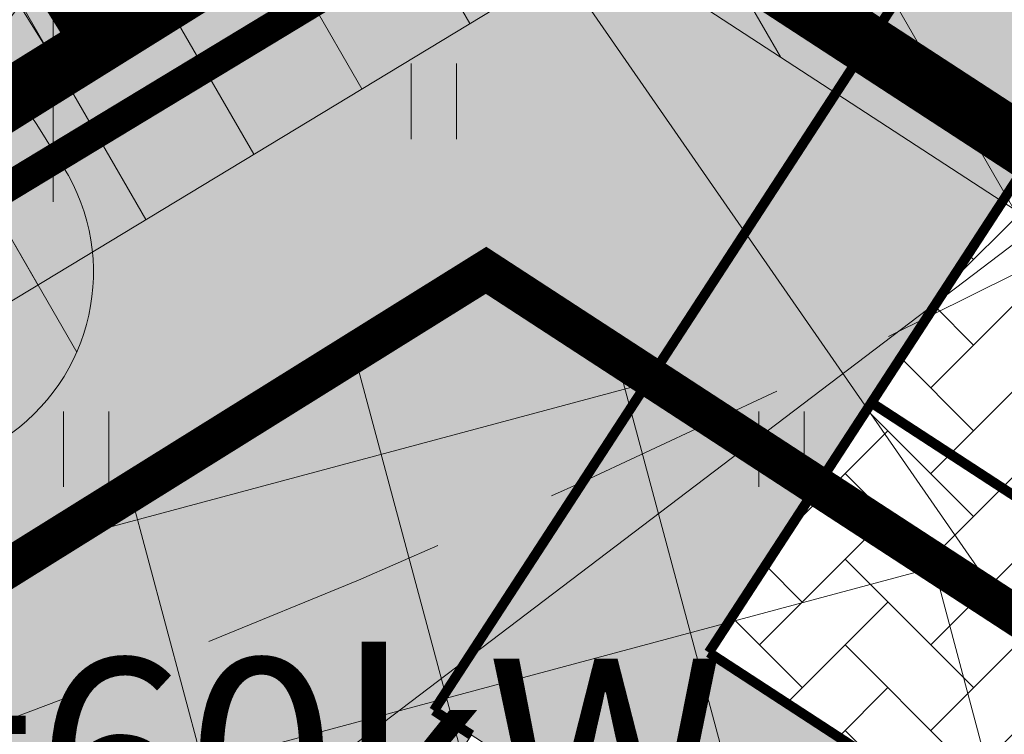
# Model space of a CAD drawing. Units: metres. Extents: x 545213 to 548713, y 6581653 to 6584933.
# Drawn here: x 547600 to 547610, y 6582493 to 6582500 of the extents above; entities that cross this region are included whole.
import ezdxf
from ezdxf import colors
from ezdxf.entities.mleader import LeaderData, LeaderLine
from ezdxf.enums import TextEntityAlignment as Align
from ezdxf.math import Vec2, Vec3

# ---------------------------------------------------------------- set-up
doc = ezdxf.new("R2010")
doc.units = ezdxf.units.M
doc.linetypes.add('17032_VK$0$DASHED2', pattern=[0.375, 0.25, -0.125])
doc.linetypes.add('CENTER', pattern=[50.800000000000004, 31.75, -6.35, 6.35, -6.35])
doc.layers.get('0').update_dxf_attribs({"lineweight": 9})
for name, color, linetype, lineweight in [('-GEODEESIA', 7, 'Continuous', 9), ('-TEHNOVÕRGUD', 7, 'Continuous', 9), ('17032_EL$0$EL_mp_kaabel', 174, '17032_EL$0$XW1_KPROJEKT', 9), ('17032_EL$0$VR_vormistus', 7, 'Continuous', 9), ('17032_GVV$0$SV_T1_txt', 7, 'Continuous', 9), ('17032_VK$0$VK-liitumise tekst koondvõrgule', 250, 'Continuous', 9), ('17032_VK$0$VK_hüdrandiraadius', 5, '17032_VK$0$DASHED2', 9), ('DP_EH-maapealne_hoonala_hatch', 169, 'Continuous', 18), ('DP_EH-maapealne_hoonala_joon', 7, 'CENTER', 9), ('DP_KR-planeeritud', 1, 'Continuous', 9), ('DP_SERV-tehno_elekter', 6, 'Continuous', 13), ('DP_SERV-tehno_side', 6, 'Continuous', 13), ('DP_SERV-tehno_VK', 6, 'Continuous', 13), ('DP_T-kergliiklus_planeeritud', 41, 'Continuous', 9), ('DP_T-parkimine', 7, 'Continuous', 9), ('DP_T-parkimiskohad', 251, 'Continuous', 9), ('DP_T-servajoon', 250, 'Continuous', 9), ('Geodeesia$0$HALJASTUS', 250, 'Continuous', 9), ('Geodeesia$0$vork', 250, 'Continuous', 9)]:
    doc.layers.add(name, color=color, linetype=linetype, lineweight=lineweight)
doc.layers.add('17032_VK$0$KANAL_TEKST', color=7, linetype='Continuous')
doc.layers.add('17032_VK$0$VESI_KAEVUTABEL', color=5, linetype='Continuous')
doc.layers.add('DP_MA-muru', color=7, linetype='Continuous', lineweight=9, true_color=0xd8f4b8)
doc.styles.add('17032_EL$0$KPR-jooned', font='romand.shx')
doc.styles.add('17032_EL$0$SWISL', font='swissl.ttf')
doc.styles.add('17032_EL$0$SWISL_Kprojekt', font='swissl.ttf')
doc.styles.add('17032_GVV$0$Swis Lt BT', font='swissl.ttf')
doc.styles.add('17032_VK$0$Standard', font='standard.shx')
doc.styles.add('17032_VK$0$Swis Lt BT', font='swissl.ttf')
doc.styles.add('17032_VK$0$TRASSID', font='times.ttf', dxfattribs={"height": 0.7})
doc.linetypes.add('17032_EL$0$XW1_KPROJEKT', pattern='A,9.5,-1.7,["XW1",17032_EL$0$KPR-jooned,S=1,R=0,X=-1.48,Y=-0.5],-1.7', length=12.9)
doc.dimstyles.new('17032_VK$0$ISO-25', dxfattribs={"dimtxt": 2.5, "dimasz": 2.5, "dimexe": 1.25, "dimexo": 0.625, "dimtad": 1, "dimtxsty": '17032_VK$0$Standard', "dimcen": 2.5, "dimadec": 0, "dimazin": 0, "dimtfac": 1, "dimtmove": 0, "dimatfit": 3, "dimfxl": 1, "dimarcsym": 0})
pattern_1 = [(120, (0, 0), (-1.099852262806237, -0.6350000000000001), [])]

# ---------------------------------------------------------------- blocks, each defined once
blk = doc.blocks.new('17032_GVV$0$_None')
blk = doc.blocks.new('Geodeesia$0$VKORIS')
at = {"color": 0, "linetype": 'Continuous'}
for p, q in [((-1.423576730799099e-13, 4.000355117866842), (-1.423576730799099e-13, -4.000355117867127)), ((-4.000355117866984, 0), (4.000355117866984, 0))]:
    blk.add_line(p, q, dxfattribs=at)
blk = doc.blocks.new('Geodeesia$0$HEIN')
at = {"color": 0, "linetype": 'Continuous'}
for p, q in [((-0.4550559781346237, 0.7611157096907846), (-0.4550559781346237, -0.7611157096907846)), ((0.4550559781346237, 0.7611157096907846), (0.4550559781346237, -0.7611157096907846))]:
    blk.add_line(p, q, dxfattribs=at)
blk = doc.blocks.new('Geodeesia')
at = {"layer": 'Geodeesia$0$HALJASTUS', "ltscale": 0.5, "xscale": 0.5, "yscale": 0.5, "zscale": 0.5}
for p in [(547603.833, 6582499.01), (547600.333, 6582495.51), (547607.333, 6582495.51)]:
    blk.add_blockref('Geodeesia$0$HEIN', p, dxfattribs=at)
at = {"layer": 'Geodeesia$0$vork', "ltscale": 0.5, "xscale": 0.5, "yscale": 0.5, "zscale": 0.5}
blk.add_blockref('Geodeesia$0$VKORIS', (547600, 6582500), dxfattribs=at)
blk = doc.blocks.new('17032_VK$0$_None')
blk = doc.blocks.new('17032_EL')
at = {"layer": '17032_EL$0$VR_vormistus', "insert": (547595.0488477355, 6582493.401532865), "char_height": 2, "attachment_point": 1, "line_spacing_factor": 0.85, "style": '17032_EL$0$SWISL', "bg_fill": 1, "box_fill_scale": 1.05, "bg_fill_color": 255, "bg_fill_transparency": 0}
blk.add_mtext('Pa=60kW', dxfattribs=at)
at = {"layer": '17032_EL$0$VR_vormistus'}
ml = blk.add_multileader_mtext('Standard', dxfattribs=at)
ml.set_content('Pos 10 planeeritud\\Psideliitumispunkt', color=256, style='17032_EL$0$SWISL_Kprojekt')
ml.set_leader_properties(color=256, linetype='ByLayer', lineweight=9)
ml.build(insert=Vec2(0, 0))
ml.multileader.update_dxf_attribs({"text_left_attachment_type": 6, "text_right_attachment_type": 6, "dogleg_length": 0.1, "arrow_head_size": 2})
ctx = ml.context
ctx.base_point, ctx.char_height, ctx.arrow_head_size, ctx.landing_gap_size, ctx.plane_origin = Vec3(547628.3525994682, 6582466.954986466), 2, 2, 0, Vec3(547633.071795021, 6582412.640349875)
ctx.left_attachment, ctx.right_attachment = 6, 6
notes = []
notes.append((ctx, [(1, (1, 1, 0), (547628.2525994685, 6582466.954986466), (1, 0), 0.09999999972843772, [(0, [(547604.1692422784, 6582501.73100825)], 0, [])])]))
ctx.mtext.insert, ctx.mtext.flow_direction = Vec3(547628.3525994682, 6582469.536113418), 5
ctx.mtext.has_bg_fill, ctx.mtext.bg_color, ctx.mtext.bg_scale_factor, ctx.mtext.bg_transparency, ctx.mtext.use_window_bg_color = 1, -1023409921, 1.025, 0, 0
ml = blk.add_multileader_mtext('Standard', dxfattribs=at)
ml.set_content('Pos 11 planeeritud\\Psideliitumispunkt', color=256, style='17032_EL$0$SWISL_Kprojekt')
ml.set_leader_properties(color=256, linetype='ByLayer', lineweight=9)
ml.build(insert=Vec2(0, 0))
ml.multileader.update_dxf_attribs({"text_left_attachment_type": 6, "text_right_attachment_type": 6, "dogleg_length": 0.1, "arrow_head_size": 2})
ctx = ml.context
ctx.base_point, ctx.char_height, ctx.arrow_head_size, ctx.landing_gap_size, ctx.plane_origin = Vec3(547541.7045018356, 6582486.75510212), 2, 2, 0, Vec3(547601.4228149736, 6582411.4071266)
ctx.left_attachment, ctx.right_attachment = 6, 6
notes.append((ctx, [(0, (1, 1, 0), (547563.8506661259, 6582486.75510212), (-1, 0), 0.09999999972843772, [(0, [(547600.1556024697, 6582500.340964712)], 0, [])])]))
ctx.mtext.insert, ctx.mtext.flow_direction = Vec3(547541.7045018356, 6582489.336229072), 5
ctx.mtext.has_bg_fill, ctx.mtext.bg_color, ctx.mtext.bg_scale_factor, ctx.mtext.bg_transparency, ctx.mtext.use_window_bg_color = 1, -1023409921, 1.025, 0, 0
for ctx, leaders in notes:
    for number, flags, end, landing, length, lines in leaders:
        leader = LeaderData()
        leader.index, (leader.has_last_leader_line, leader.has_dogleg_vector, leader.attachment_direction) = number, flags
        leader.last_leader_point, leader.dogleg_vector, leader.dogleg_length = Vec3(end), Vec3(landing), length
        for number, points, colour, breaks in lines:
            line = LeaderLine()
            line.index, line.vertices, line.color, line.breaks = number, Vec3.list(points), colors.encode_raw_color(colour), breaks
            leader.lines.append(line)
        ctx.leaders.append(leader)
at = {"layer": '17032_EL$0$EL_mp_kaabel', "const_width": 0.3, "flags": 128}
blk.add_lwpolyline([(547598.3402726114, 6582497.419595829), (547605.8946210498, 6582501.992349027), (547607.7526518118, 6582504.551083688), (547616.573260521, 6582510.050108104), (547618.8099834291, 6582512.645396239)], dxfattribs=at)
blk = doc.blocks.new('17032_GVV')
at = {"layer": '17032_GVV$0$SV_T1_txt'}
ml = blk.add_multileader_mtext('Standard', dxfattribs=at)
ml.set_content('\\A1;Planeeritud gaasi liitumispunkt\\P(A-kategooria gaasitoru)\\PPos. 10', color=256, style='17032_GVV$0$Swis Lt BT')
ml.set_leader_properties(color=256, linetype='ByLayer', lineweight=9)
ml.set_arrow_properties(name='17032_GVV$0$_None')
ml.build(insert=Vec2(0, 0))
ml.multileader.update_dxf_attribs({"has_text_frame": 1, "text_left_attachment_type": 6, "text_right_attachment_type": 6, "dogleg_length": 0.25, "arrow_head_size": 1})
ctx = ml.context
ctx.base_point, ctx.char_height, ctx.arrow_head_size, ctx.landing_gap_size, ctx.plane_origin = Vec3(547528.3147777129, 6582463.441478536), 2, 1, 0, Vec3(547550.1901563964, 6582585.93353314)
ctx.left_attachment, ctx.right_attachment, ctx.text_align_type = 6, 6, 1
notes = []
notes.append((ctx, [(1, (1, 1, 0), (547564.7127749973, 6582463.441478536), (-1, 0), 0.25, [(0, [(547611.2569793097, 6582498.782888714)], 0, [])])]))
ctx.mtext.insert, ctx.mtext.width, ctx.mtext.defined_height, ctx.mtext.alignment, ctx.mtext.flow_direction = Vec3(547546.3887763552, 6582465.841478537), 36.29749377102245, 13.76564999612317, 2, 5
ctx.mtext.has_bg_fill, ctx.mtext.bg_color, ctx.mtext.bg_scale_factor, ctx.mtext.bg_transparency, ctx.mtext.use_window_bg_color = 1, -1023409921, 1.5, 0, 0
for ctx, leaders in notes:
    for number, flags, end, landing, length, lines in leaders:
        leader = LeaderData()
        leader.index, (leader.has_last_leader_line, leader.has_dogleg_vector, leader.attachment_direction) = number, flags
        leader.last_leader_point, leader.dogleg_vector, leader.dogleg_length = Vec3(end), Vec3(landing), length
        for number, points, colour, breaks in lines:
            line = LeaderLine()
            line.index, line.vertices, line.color, line.breaks = number, Vec3.list(points), colors.encode_raw_color(colour), breaks
            leader.lines.append(line)
        ctx.leaders.append(leader)
blk = doc.blocks.new('17032_VK')
at = {"layer": '17032_VK$0$KANAL_TEKST', "color": 16, "style": '17032_VK$0$TRASSID'}
blk.add_text('De160 L=13.6 i=0.007', height=0.7, rotation=326.9709634059245, dxfattribs=at).set_placement((547609.3328248042, 6582500.990492237), align=Align.CENTER)
at = {"layer": '17032_VK$0$VK-liitumise tekst koondvõrgule'}
ml = blk.add_multileader_mtext('Standard', dxfattribs=at)
ml.set_content('V1 liitumispunkt pos 10 ', color=256, style='17032_VK$0$Swis Lt BT')
ml.set_leader_properties()
ml.build(insert=Vec2(0, 0))
ml.multileader.update_dxf_attribs({"text_left_attachment_type": 6, "text_right_attachment_type": 6, "dogleg_length": 0.1, "arrow_head_size": 2})
ctx = ml.context
ctx.base_point, ctx.char_height, ctx.arrow_head_size, ctx.landing_gap_size, ctx.plane_origin = Vec3(547577.2977086416, 6582457.021229438), 2, 2, 0.1999999990329553, Vec3(547361.3008624495, 6582477.96336422)
ctx.left_attachment, ctx.right_attachment, ctx.text_align_type = 6, 6, 1
notes = []
notes.append((ctx, [(1, (1, 1, 0), (547605.4175321291, 6582457.021229438), (-1, 0), 0.1, [(0, [(547613.6149612165, 6582496.746072724)], 0, [])])]))
ctx.mtext.insert, ctx.mtext.width, ctx.mtext.alignment, ctx.mtext.line_spacing_factor, ctx.mtext.line_spacing_style, ctx.mtext.flow_direction = Vec3(547591.3076203854, 6582459.602356389), 29.11435922622097, 2, 0.9, 2, 5
ctx.mtext.has_bg_fill, ctx.mtext.bg_color, ctx.mtext.bg_scale_factor, ctx.mtext.bg_transparency, ctx.mtext.use_window_bg_color = 1, -1023409921, 1.05, 11014095, 0
for ctx, leaders in notes:
    for number, flags, end, landing, length, lines in leaders:
        leader = LeaderData()
        leader.index, (leader.has_last_leader_line, leader.has_dogleg_vector, leader.attachment_direction) = number, flags
        leader.last_leader_point, leader.dogleg_vector, leader.dogleg_length = Vec3(end), Vec3(landing), length
        for number, points, colour, breaks in lines:
            line = LeaderLine()
            line.index, line.vertices, line.color, line.breaks = number, Vec3.list(points), colors.encode_raw_color(colour), breaks
            leader.lines.append(line)
        ctx.leaders.append(leader)
at = {"layer": '17032_VK$0$VK_hüdrandiraadius', "ltscale": 10}
for centre in [(547564.1497463911, 6582586.33253105), (547613.7045023853, 6582498.624979669)]:
    blk.add_circle(centre, 100, dxfattribs=at)
at = {"layer": '17032_VK$0$VK-liitumise tekst koondvõrgule'}
ml = blk.add_multileader_mtext('Standard', dxfattribs=at)
ml.set_content('K1 liitumispunkt pos 10 ', color=256, style='17032_VK$0$Swis Lt BT')
ml.set_leader_properties()
ml.build(insert=Vec2(0, 0))
ml.multileader.update_dxf_attribs({"text_left_attachment_type": 6, "text_right_attachment_type": 6, "dogleg_length": 0.1, "arrow_head_size": 2})
ctx = ml.context
ctx.base_point, ctx.char_height, ctx.arrow_head_size, ctx.landing_gap_size, ctx.plane_origin = Vec3(547577.242200698, 6582451.540792104), 2, 2, 0.1999999990329553, Vec3(547359.4235320024, 6582465.697611718)
ctx.left_attachment, ctx.right_attachment, ctx.text_align_type = 6, 6, 1
notes = []
notes.append((ctx, [(1, (1, 1, 0), (547605.337584267, 6582451.540792104), (-1, 0), 0.1, [(0, [(547614.8299143459, 6582496.939576136)], 0, [])])]))
ctx.mtext.insert, ctx.mtext.width, ctx.mtext.alignment, ctx.mtext.line_spacing_factor, ctx.mtext.line_spacing_style, ctx.mtext.flow_direction = Vec3(547591.2398924825, 6582454.121919055), 28.33703677265787, 2, 0.9, 2, 5
ctx.mtext.has_bg_fill, ctx.mtext.bg_color, ctx.mtext.bg_scale_factor, ctx.mtext.bg_transparency, ctx.mtext.use_window_bg_color = 1, -1023409921, 1.05, 11014095, 0
for ctx, leaders in notes:
    for number, flags, end, landing, length, lines in leaders:
        leader = LeaderData()
        leader.index, (leader.has_last_leader_line, leader.has_dogleg_vector, leader.attachment_direction) = number, flags
        leader.last_leader_point, leader.dogleg_vector, leader.dogleg_length = Vec3(end), Vec3(landing), length
        for number, points, colour, breaks in lines:
            line = LeaderLine()
            line.index, line.vertices, line.color, line.breaks = number, Vec3.list(points), colors.encode_raw_color(colour), breaks
            leader.lines.append(line)
        ctx.leaders.append(leader)
at = {"layer": '17032_VK$0$VESI_KAEVUTABEL'}
for points in [[(547600.9649449732, 6582501.675739523), (547587.5291484693, 6582484.125667021)], [(547613.7045023853, 6582498.624979669), (547596.3039982864, 6582469.304975246)]]:
    blk.add_leader(points, dimstyle='17032_VK$0$ISO-25', override={"dimasz": 1, "dimldrblk": '17032_VK$0$_None'}, dxfattribs=at)

msp = doc.modelspace()

# ---------------------------------------------------------------- hatches: boundary and pattern name
at = {"layer": 'DP_EH-maapealne_hoonala_hatch'}
h = msp.add_hatch(dxfattribs=at)
h.set_pattern_fill('ANSI37', color=256, scale=0.8, angle=59.99999999999999)
h.set_pattern_definition([(105, (0, 0), (-2.453451598774234, -0.6574003745604025), []), (195, (0, 0), (0.657400374560402, -2.453451598774234), [])])
h.paths.add_polyline_path([(547604.3584624877, 6582497.310293132), (547580.9352550618, 6582482.710663114), (547617.9166664841, 6582458.635136968), (547644.0117931878, 6582471.48181745)])
at = {"layer": 'DP_MA-muru', "ltscale": 0.5}
h = msp.add_hatch(color=256, dxfattribs=at)
h.dxf.hatch_style = 1
edge = h.paths.add_edge_path()
edge.add_line((547614.8442891771, 6582500.027713816), (547615.4084869245, 6582499.660194592))
edge.add_arc((547614.3168597517, 6582497.984381322), 1.999999999896649, -33.06483648848382, 56.91972117120838, ccw=False)
edge.add_line((547615.9929671759, 6582496.893205853), (547615.4472478639, 6582496.054950031))
edge.add_arc((547614.6091941508, 6582496.600537766), 1.000000001437383, 236.9254961572706, 326.93516349772943, ccw=False)
edge.add_line((547614.0634650211, 6582495.76257612), (547609.8733378635, 6582498.490422737))
edge.add_line((547609.8733378635, 6582498.490422737), (547610.3103807373, 6582499.161745382))
edge.add_arc((547611.1484344489, 6582498.616157647), 1.000000000169073, 56.919721188565404, 146.9351634504208, ccw=False)
edge.add_line((547611.6942480352, 6582499.454064283), (547613.6434992867, 6582498.184319218))
edge.add_line((547613.6434992867, 6582498.184319218), (547614.8442891771, 6582500.027713816))
edge = h.paths.add_edge_path()
edge.add_line((547604.4057847076, 6582502.053174078), (547605.0097458337, 6582502.429621625))
edge.add_arc((547606.067665149, 6582500.732327685), 1.999999999109097, 56.91972115385141, 121.9351900184457, ccw=False)
edge.add_line((547607.1592923219, 6582502.408140954), (547608.3426213744, 6582501.637318708))
edge.add_arc((547607.796807788, 6582500.799412073), 1.000000000370276, -33.06483649030338, 56.91972118297639, ccw=False)
edge.add_line((547608.6348615, 6582500.253824338), (547608.1981496924, 6582499.582990491))
edge.add_line((547608.1981496924, 6582499.582990491), (547604.4057847076, 6582502.053174078))
h = msp.add_hatch(color=256, dxfattribs=at)
h.dxf.hatch_style = 1
h.paths.add_polyline_path([(547604.4057847093, 6582502.053174077), (547608.1981406672, 6582499.582996367), (547603.8334316176, 6582492.878553954), (547604.2105637285, 6582492.633051671), (547599.300277609, 6582485.090565992), (547599.4678884019, 6582484.981448522), (547598.15847877, 6582482.970119008), (547622.0430167553, 6582467.420879629), (547623.352426387, 6582469.432209144), (547623.6876479728, 6582469.213974206), (547628.5981524569, 6582476.756795306), (547634.9252173514, 6582472.637270462), (547636.9984416397, 6582475.821880493), (547633.5625817872, 6582478.05867182), (547634.0421172413, 6582478.795193164), (547637.4846524283, 6582476.568714774), (547639.2858370303, 6582479.333806821), (547652.0876844439, 6582470.995234528), (547617.6263251355, 6582454.051191784), (547576.0051426926, 6582481.147287568), (547576.0369217105, 6582484.370928582)])
at = {"layer": 'DP_SERV-tehno_elekter'}
h = msp.add_hatch(dxfattribs=at)
h.set_pattern_fill('ANSI31', color=256, scale=0.4, angle=75.00000000000001)
h.set_pattern_definition(pattern_1)
h.paths.add_polyline_path([(547597.797916727, 6582498.260233509), (547605.204077415, 6582502.743286581), (547607.0552442587, 6582505.29256879), (547616.1522643843, 6582511.082693652), (547618.0555486294, 6582513.30180962), (547619.5736612502, 6582511.99975967), (547617.4507956185, 6582509.524624896), (547608.4500593649, 6582503.809598586), (547606.5851646845, 6582501.241411473), (547598.8335858047, 6582496.54927192)])
h = msp.add_hatch(dxfattribs=at)
h.set_pattern_fill('ANSI31', color=256, scale=0.4, angle=75.00000000000001)
h.set_pattern_definition(pattern_1)
edge = h.paths.add_edge_path()
edge.add_line((547595.209428537, 6582498.245599773), (547597.079841578, 6582499.414488459))
edge.add_arc((547598.1397615586, 6582497.718443166), 1.999999999900066, 32.0027514399265, 122.0027515749691, ccw=False)
edge.add_line((547599.8358068537, 6582498.778363143), (547600.103276522, 6582498.350367934))
edge.add_arc((547598.4072312269, 6582497.290447957), 1.999999999974323, -56.96707225074812, 32.0027514399265, ccw=False)
edge.add_line((547599.497473081, 6582495.613733103), (547597.648078885, 6582494.41121083))
edge.add_arc((547596.557837031, 6582496.087925684), 1.999999999985738, 212.0027515675453, 303.03292774925194, ccw=False)
edge.add_line((547594.8617917383, 6582495.028005703), (547594.573303225, 6582495.4896345))
edge.add_arc((547596.2693485175, 6582496.54955448), 1.999999999776675, 122.00275157214091, 212.0027515693127, ccw=False)
at = {"layer": 'DP_SERV-tehno_side'}
h = msp.add_hatch(dxfattribs=at)
h.set_pattern_fill('ANSI31', color=256, scale=0.4, angle=75.00000000000001)
h.set_pattern_definition(pattern_1)
h.paths.add_polyline_path([(547619.8359150081, 6582511.403356363), (547618.2436344179, 6582509.038012618), (547608.7744150973, 6582515.389738095), (547600.5109647125, 6582509.633140238), (547605.0111704235, 6582502.430509568), (547600.4852852394, 6582499.609535993), (547599.6394264403, 6582501.070610382), (547602.419218617, 6582502.804498184), (547597.9703335067, 6582509.924989646), (547598.6604259356, 6582510.781449048), (547606.9918795452, 6582516.585420242), (547605.6580928195, 6582517.480092425), (547566.3233898011, 6582580.801781281), (547567.644367185, 6582582.465505915), (547607.129793187, 6582518.901180578), (547608.7530704017, 6582517.81232511), (547610.1767055161, 6582518.80407728), (547611.5964548726, 6582517.355666051), (547610.5356059537, 6582516.616642964), (547617.6995500487, 6582511.811240884), (547618.1768117449, 6582512.520216408)])
at = {"layer": 'DP_SERV-tehno_VK'}
h = msp.add_hatch(dxfattribs=at)
h.set_pattern_fill('ANSI31', color=256, scale=0.4, angle=75.00000000000001)
h.set_pattern_definition(pattern_1)
h.paths.add_polyline_path([(547558.4308544734, 6582575.557422634), (547601.9048983252, 6582505.811567561), (547601.9422490769, 6582505.833554309), (547609.2783029187, 6582518.190651083), (547610.187648, 6582518.79291389), (547613.3649940201, 6582515.55142367), (547613.5883824192, 6582515.323525511), (547613.0975912176, 6582514.842446326), (547607.8963905723, 6582504.976351752), (547613.9023288421, 6582500.884481491), (547619.7757585697, 6582510.118033343), (547620.3480477062, 6582510.999295466), (547624.5760946336, 6582508.247922702), (547624.0308251838, 6582507.411124627), (547615.4593602951, 6582494.157694949), (547603.8600249119, 6582501.713003282), (547600.0586578549, 6582499.343620147), (547554.9080184266, 6582571.787080788), (547555.3656272341, 6582572.397794642), (547555.974416555, 6582572.337389922)])
at = {"layer": 'DP_T-kergliiklus_planeeritud', "ltscale": 0.5}
h = msp.add_hatch(color=256, dxfattribs=at)
h.dxf.hatch_style = 1
edge = h.paths.add_edge_path()
edge.add_arc((547590.3830606432, 6582512.022815202), 13.87879916092954, 301.3857677207358, 326.6448300966804)
edge.add_line((547601.9757207157, 6582504.391871709), (547602.2045822191, 6582504.732394597))
edge.add_arc((547604.6944849583, 6582503.058959702), 2.999999999988591, 56.919721180719876, 146.095407801921, ccw=False)
edge.add_line((547606.3319257172, 6582505.572679607), (547614.8442891773, 6582500.027713816))
edge.add_line((547614.8442891773, 6582500.027713816), (547613.6434992867, 6582498.184319218))
edge.add_line((547613.6434992867, 6582498.184319218), (547611.6942480352, 6582499.454064283))
edge.add_arc((547611.1484344491, 6582498.616157645), 1.000000001740375, 56.91972125799335, 146.9351633682605)
edge.add_line((547610.3103807373, 6582499.161745382), (547609.874262769, 6582498.491843444))
edge.add_line((547609.874262769, 6582498.491843444), (547608.1981406669, 6582499.582996367))
edge.add_line((547608.1981406669, 6582499.582996367), (547608.6348614999, 6582500.253824338))
edge.add_arc((547607.7968077871, 6582500.799412073), 1.000000000636578, 326.9351635315314, 416.919721143854)
edge.add_line((547608.3426213744, 6582501.637318708), (547607.1592923219, 6582502.408140954))
edge.add_arc((547606.067665149, 6582500.732327683), 2.000000000740552, 56.91972118297642, 121.93518999022)
edge.add_line((547605.0097458337, 6582502.429621625), (547576.0369217105, 6582484.370928582))
edge.add_line((547576.0369217105, 6582484.370928582), (547576.0000475618, 6582480.630441115))
edge.add_line((547576.0000475618, 6582480.630441115), (547575.179853211, 6582481.164401551))
edge.add_arc((547576.816615249, 6582483.678563444), 2.999999999009202, 121.9351900081065, 236.93519004418232, ccw=False)
edge.add_line((547575.2297362759, 6582486.224504355), (547597.6111058488, 6582500.1747593))
h = msp.add_hatch(color=256, dxfattribs=at)
h.dxf.hatch_style = 1
edge = h.paths.add_edge_path()
edge.add_line((547608.198140667, 6582499.582996367), (547609.8739880195, 6582498.491421414))
edge.add_line((547609.8739880195, 6582498.491421414), (547606.6004615205, 6582493.463098999))
edge.add_line((547606.6004615205, 6582493.463098999), (547630.900248133, 6582477.635262182))
edge.add_line((547630.900248133, 6582477.635262182), (547635.2536611184, 6582484.322359961))
edge.add_arc((547636.9460844916, 6582483.220523589), 2.019490099711239, 57.47270311497698, 146.9342378264044, ccw=False)
edge.add_line((547638.0319670575, 6582484.923227121), (547631.489465037, 6582474.874559528))
edge.add_line((547631.489465037, 6582474.874559528), (547603.8334316176, 6582492.878553954))
edge.add_line((547603.8334316176, 6582492.878553954), (547608.198140667, 6582499.582996367))
h.paths.add_polyline_path([(547635.849046261, 6582481.57119491), (547637.6089731369, 6582480.42545266), (547635.8088391633, 6582477.660341954), (547634.0489122875, 6582478.806084204)], flags=16)
at = {"layer": 'DP_T-parkimiskohad', "ltscale": 0.5}
h = msp.add_hatch(dxfattribs=at)
h.set_pattern_fill('AR-HBONE', color=256, scale=0.006)
h.set_pattern_definition([(45, (0, 0), (0, 0.8621045876226388), [1.8288, -0.6096]), (135, (0.431052, 0.431052), (8.526512829121202e-17, 0.8621045876226388), [1.8288, -0.6096])])
h.paths.add_polyline_path([(547606.6004615205, 6582493.463098999), (547609.8751862866, 6582498.490640913), (547614.0634650211, 6582495.76257612), (547610.7889203861, 6582490.733671827)])

# ---------------------------------------------------------------- linework, layer by layer
at = {"layer": 'DP_EH-maapealne_hoonala_joon', "ltscale": 0.2, "const_width": 0.4}
msp.add_lwpolyline([(547604.3584624877, 6582497.310293132), (547580.9352550618, 6582482.710663114), (547617.9166664841, 6582458.635136968), (547644.0117931878, 6582471.48181745)], close=True, dxfattribs=at)
at = {"layer": 'DP_KR-planeeritud', "const_width": 0.6}
for points in [[(547557.1105932962, 6582569.19858756), (547567.8046996358, 6582582.667439006), (547603.1292257647, 6582525.993831416), (547613.3649940201, 6582515.55142367), (547668.9884171749, 6582479.318245526), (547652.0798317419, 6582471.000348435), (547604.4057847076, 6582502.053174078), (547600.4852852394, 6582499.609535993), (547595.9891281504, 6582506.823035237)], [(547575.4516933477, 6582494.022100496), (547595.9891281503, 6582506.823035238), (547600.4852852394, 6582499.609535993), (547576.0369217104, 6582484.370928583), (547576.0051426926, 6582481.147287569), (547617.6263251355, 6582454.051191784), (547573.634868711, 6582432.410654905), (547538.8563393032, 6582471.212302511), (547571.3783660092, 6582491.483205159), (547569.5270072066, 6582494.453469556), (547573.6005126644, 6582496.992475914)], [(547604.4057847076, 6582502.053174078), (547576.0369217105, 6582484.370928582), (547576.0051426927, 6582481.147287568), (547617.6263251355, 6582454.051191784), (547652.0798317419, 6582471.000348435), (547604.4057847076, 6582502.053174078)]]:
    msp.add_lwpolyline(points, close=True, dxfattribs=at)
at = {"layer": 'DP_MA-muru', "ltscale": 0.5, "flags": 128}
msp.add_lwpolyline([(547604.4057847076, 6582502.053174078), (547605.0097458337, 6582502.429621625, -0.291546650758605), (547607.1592923219, 6582502.408140954), (547608.3426213744, 6582501.637318708, -0.4141346241709459), (547608.6348615, 6582500.253824338), (547608.1981496924, 6582499.582990491)], format="xyb", close=True, dxfattribs=at)
msp.add_lwpolyline([(547604.4057847093, 6582502.053174077), (547608.1981406672, 6582499.582996367), (547603.8334316176, 6582492.878553954), (547604.2105637285, 6582492.633051671), (547599.300277609, 6582485.090565992), (547599.4678884019, 6582484.981448522), (547598.15847877, 6582482.970119008), (547622.0430167553, 6582467.420879629), (547623.352426387, 6582469.432209144), (547623.6876479728, 6582469.213974206), (547628.5981524569, 6582476.756795306), (547634.9252173514, 6582472.637270462), (547636.9984416397, 6582475.821880493), (547633.5625817872, 6582478.05867182), (547634.0421172413, 6582478.795193164), (547637.4846524283, 6582476.568714774), (547639.2858370303, 6582479.333806821), (547652.0876844439, 6582470.995234528), (547617.6263251355, 6582454.051191784), (547576.0051426926, 6582481.147287568), (547576.0369217105, 6582484.370928582)], close=True, dxfattribs=at)
at = {"layer": 'DP_SERV-tehno_elekter', "flags": 128}
msp.add_lwpolyline([(547597.797916727, 6582498.260233509), (547605.204077415, 6582502.743286581), (547607.0552442587, 6582505.29256879), (547616.1522643843, 6582511.082693652), (547618.0555486294, 6582513.30180962), (547619.5736612502, 6582511.99975967), (547617.4507956185, 6582509.524624896), (547608.4500593649, 6582503.809598586), (547606.5851646845, 6582501.241411473), (547598.8335858047, 6582496.54927192)], close=True, dxfattribs=at)
msp.add_lwpolyline([(547595.209428537, 6582498.245599773), (547597.079841578, 6582499.414488459, -0.414213563062282), (547599.8358068537, 6582498.778363143), (547600.103276522, 6582498.350367934, -0.4089571030600706), (547599.497473081, 6582495.613733103), (547597.648078885, 6582494.41121083, -0.4194896315143959), (547594.8617917383, 6582495.028005703), (547594.573303225, 6582495.4896345, -0.4142135623812749)], format="xyb", close=True, dxfattribs=at)
at = {"layer": 'DP_SERV-tehno_side', "flags": 128}
msp.add_lwpolyline([(547619.8359150081, 6582511.403356363), (547618.2436344179, 6582509.038012618), (547608.7744150973, 6582515.389738095), (547600.5109647125, 6582509.633140238), (547605.0111704235, 6582502.430509568), (547600.4852852394, 6582499.609535993), (547599.6394264403, 6582501.070610382), (547602.419218617, 6582502.804498184), (547597.9703335067, 6582509.924989646), (547598.6604259356, 6582510.781449048), (547606.9918795452, 6582516.585420242), (547605.6580928195, 6582517.480092425), (547566.3233898011, 6582580.801781281), (547567.644367185, 6582582.465505915), (547607.129793187, 6582518.901180578), (547608.7530704017, 6582517.81232511), (547610.1767055161, 6582518.80407728), (547611.5964548726, 6582517.355666051), (547610.5356059537, 6582516.616642964), (547617.6995500487, 6582511.811240884), (547618.1768117449, 6582512.520216408)], close=True, dxfattribs=at)
at = {"layer": 'DP_SERV-tehno_VK', "flags": 128}
msp.add_lwpolyline([(547558.4308544734, 6582575.557422634), (547601.9048983252, 6582505.811567561), (547601.9422490769, 6582505.833554309), (547609.2783029187, 6582518.190651083), (547610.187648, 6582518.79291389), (547613.3649940201, 6582515.55142367), (547613.5883824192, 6582515.323525511), (547613.0975912176, 6582514.842446326), (547607.8963905723, 6582504.976351752), (547613.9023288421, 6582500.884481491), (547619.7757585697, 6582510.118033343), (547620.3480477062, 6582510.999295466), (547624.5760946336, 6582508.247922702), (547624.0308251838, 6582507.411124627), (547615.4593602951, 6582494.157694949), (547603.8600249119, 6582501.713003282), (547600.0586578549, 6582499.343620147), (547554.9080184266, 6582571.787080788), (547555.3656272341, 6582572.397794642), (547555.974416555, 6582572.337389922)], close=True, dxfattribs=at)
at = {"layer": 'DP_T-kergliiklus_planeeritud', "ltscale": 0.5, "flags": 128}
for points in [[(547597.6111058488, 6582500.1747593, 0.1106618845220171), (547601.9757207157, 6582504.391871709), (547602.2045822191, 6582504.732394597, -0.4100059632032263), (547606.3319257172, 6582505.572679607), (547614.8442891773, 6582500.027713816), (547613.6434992867, 6582498.184319218), (547611.6942480352, 6582499.454064283, 0.414292504255365), (547610.3103807373, 6582499.161745382), (547609.874262769, 6582498.491843444), (547608.1981406669, 6582499.582996367), (547608.6348614999, 6582500.253824338, 0.4141346238466143), (547608.3426213744, 6582501.637318708), (547607.1592923219, 6582502.408140954, 0.2915466506218134), (547605.0097458337, 6582502.429621625), (547576.0369217105, 6582484.370928582), (547576.0000475618, 6582480.630441115), (547575.179853211, 6582481.164401551, -0.5486187868314553), (547575.2297362759, 6582486.224504355)], [(547608.198140667, 6582499.582996367), (547609.8739880195, 6582498.491421414), (547606.6004615205, 6582493.463098999), (547630.900248133, 6582477.635262182), (547635.2536611184, 6582484.322359961, -0.4114636255317443), (547638.0319670575, 6582484.923227121), (547631.489465037, 6582474.874559528), (547603.8334316176, 6582492.878553954)]]:
    msp.add_lwpolyline(points, format="xyb", close=True, dxfattribs=at)
at = {"layer": 'DP_T-parkimine', "const_width": 0.1}
msp.add_lwpolyline([(547608.2372247704, 6582495.977260206), (547612.4268431516, 6582493.248322824)], dxfattribs=at)
at = {"layer": 'DP_T-parkimiskohad', "ltscale": 0.5, "flags": 128}
msp.add_lwpolyline([(547606.6004615205, 6582493.463098999), (547609.8751862866, 6582498.490640913), (547614.0634650211, 6582495.76257612), (547610.7889203861, 6582490.733671827)], close=True, dxfattribs=at)
at = {"layer": 'DP_T-servajoon', "const_width": 0.1}
for points in [[(547603.833438668, 6582492.87856648), (547608.6348615, 6582500.253824338, 0.4141346242816158), (547608.3426213744, 6582501.637318708), (547607.1592923219, 6582502.408140954, 0.2915466507454386), (547605.0097458337, 6582502.429621625), (547576.0369217105, 6582484.370928588), (547576.0000475618, 6582480.630441116)], [(547606.6004615205, 6582493.463098999), (547610.3103807373, 6582499.161745382, -0.4142925048021845), (547611.6942480352, 6582499.454064283), (547613.6434992873, 6582498.184319218)]]:
    msp.add_lwpolyline(points, format="xyb", dxfattribs=at)
for points in [[(547606.6004615205, 6582493.463098999), (547630.900248133, 6582477.635262182)], [(547603.833438668, 6582492.87856648), (547604.2105637285, 6582492.633051671)]]:
    msp.add_lwpolyline(points, dxfattribs=at)

# ---------------------------------------------------------------- block references
at = {"layer": '-GEODEESIA', "ltscale": 0.5}
msp.add_blockref('Geodeesia', (0, 0), dxfattribs=at)

# ---------------------------------------------------------------- next in the draw order: block references
at = {"layer": '-TEHNOVÕRGUD', "ltscale": 0.5}
msp.add_blockref('17032_VK', (0, 0), dxfattribs=at)

# ---------------------------------------------------------------- next in the draw order: block references
msp.add_blockref('17032_EL', (0, 0), dxfattribs=at)

# ---------------------------------------------------------------- next in the draw order: block references
msp.add_blockref('17032_GVV', (0, 0), dxfattribs=at)

doc.saveas('drawing.dxf')
